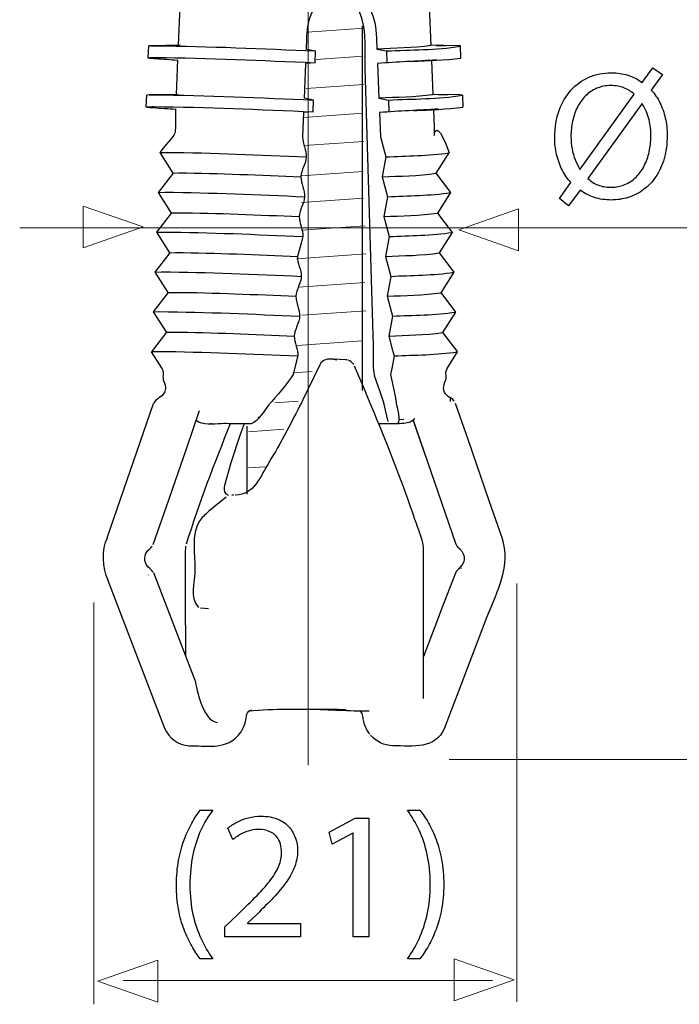
# Model space of a CAD drawing. Units: millimetres. Extents: x -29.6 to 29.6, y -34.3 to 34.3.
# Drawn here: x 3.7 to 17.7, y 2.7 to 23.6 of the extents above; entities that cross this region are included whole.
import ezdxf
from ezdxf.lldxf.tags import DXFTag

# ---------------------------------------------------------------- set-up
doc = ezdxf.new("R2010")
doc.units = ezdxf.units.MM
doc.header["$MEASUREMENT"] = 0
doc.layers.add('Standard layer', color=7, linetype='Continuous')
tags = doc.linetypes.add('New Line63', pattern=[1.2, 0.5, -0.3, 0.1, -0.3]).pattern_tags.tags
tags[10:11] = [DXFTag(74, 4), DXFTag(75, 0), DXFTag(340, '0'), DXFTag(46, 1.0), DXFTag(50, 0.0), DXFTag(44, 0.0), DXFTag(45, 0.0)]
tags[8:9] = [DXFTag(74, 4), DXFTag(75, 0), DXFTag(340, '0'), DXFTag(46, 1.0), DXFTag(50, 0.0), DXFTag(44, 0.0), DXFTag(45, 0.0)]
tags[6:7] = [DXFTag(74, 4), DXFTag(75, 0), DXFTag(340, '0'), DXFTag(46, 1.0), DXFTag(50, 0.0), DXFTag(44, 0.0), DXFTag(45, 0.0)]
tags[4:5] = [DXFTag(74, 4), DXFTag(75, 0), DXFTag(340, '0'), DXFTag(46, 1.0), DXFTag(50, 0.0), DXFTag(44, 0.0), DXFTag(45, 0.0)]

msp = doc.modelspace()

# ---------------------------------------------------------------- linework, layer by layer
at = {"layer": 'Standard layer', "color": 250, "linetype": 'New Line63', "lineweight": 13}
msp.add_open_spline([(9.8047, 7.7307), (9.8047, 7.7307), (9.8047, 26.6301), (9.8047, 26.6301)], degree=3, dxfattribs=at)
at = {"layer": 'Standard layer', "color": 250, "lineweight": 30}
for points, knots in [([(7.1136, 24.7733), (7.1136, 24.7733), (7.081, 23.9386), (7.081, 23.9386), (7.081, 23.9386), (7.081, 23.9386), (7.0781, 23.8662), (7.0781, 23.8662), (7.0781, 23.8662), (7.0781, 23.8662), (7.0455, 23.0318), (7.0455, 23.0318)], [0, 0, 0, 0, 0.25, 0.25, 0.25, 0.25, 0.5, 0.5, 0.5, 0.5, 1, 1, 1, 1]), ([(12.3479, 24.7714), (12.3479, 24.7714), (12.3809, 23.9369), (12.3809, 23.9369), (12.3809, 23.9369), (12.3809, 23.9369), (12.3837, 23.864), (12.3837, 23.864), (12.3837, 23.864), (12.3837, 23.864), (12.4166, 23.0296), (12.4166, 23.0296)], [0, 0, 0, 0, 0.25, 0.25, 0.25, 0.25, 0.5, 0.5, 0.5, 0.5, 1, 1, 1, 1]), ([(10.5475, 24.1205), (10.4476, 24.1141), (10.3554, 24.1021), (10.2629, 24.0623), (10.2629, 24.0623), (10.1905, 24.0311), (10.1373, 23.9987), (10.0755, 23.9504), (10.0755, 23.9504), (9.754, 23.6986), (9.7811, 23.3238), (9.7657, 22.9504)], [0, 0, 0, 0, 0.25, 0.25, 0.25, 0.25, 0.5, 0.5, 0.5, 0.5, 1, 1, 1, 1]), ([(10.5475, 24.1205), (10.6448, 24.1142), (10.7334, 24.1025), (10.8228, 24.0623), (10.8228, 24.0623), (11.2705, 23.8604), (11.2502, 23.3664), (11.2676, 22.9504)], [0, 0, 0, 0, 0.3333333, 0.3333333, 0.3333333, 0.3333333, 1, 1, 1, 1]), ([(7.0882, 23.0325), (7.0882, 23.0325), (6.4699, 23.0212), (6.4699, 23.0212), (6.4699, 23.0212), (6.4699, 23.0212), (6.4175, 23.0178), (6.4175, 23.0178)], [0, 0, 0, 0, 0.3333333, 0.3333333, 0.3333333, 0.3333333, 1, 1, 1, 1]), ([(13.0439, 23.0178), (13.0439, 23.0178), (12.9917, 23.0212), (12.9917, 23.0212), (12.9917, 23.0212), (12.9917, 23.0212), (12.4164, 23.0318), (12.4164, 23.0318)], [0, 0, 0, 0, 0.3333333, 0.3333333, 0.3333333, 0.3333333, 1, 1, 1, 1]), ([(7.0322, 22.7123), (6.8768, 22.7223), (6.7213, 22.732), (6.5661, 22.7442), (6.5661, 22.7442), (6.5265, 22.7473), (6.4372, 22.7451), (6.401, 22.7656)], [0, 0, 0, 0, 0.3333333, 0.3333333, 0.3333333, 0.3333333, 1, 1, 1, 1]), ([(6.4073, 22.7675), (6.4593, 22.771), (6.5113, 22.7719), (6.5633, 22.7719), (6.5633, 22.7719), (7.6945, 22.7635), (8.8262, 22.7086), (9.956, 22.6614)], [0, 0, 0, 0, 0.3333333, 0.3333333, 0.3333333, 0.3333333, 1, 1, 1, 1]), ([(7.0449, 21.9894), (7.0449, 21.9894), (6.4265, 21.9782), (6.4265, 21.9782), (6.4265, 21.9782), (6.4265, 21.9782), (6.3742, 21.9749), (6.3742, 21.9749)], [0, 0, 0, 0, 0.3333333, 0.3333333, 0.3333333, 0.3333333, 1, 1, 1, 1]), ([(13.0872, 21.9749), (13.0872, 21.9749), (13.0349, 21.9782), (13.0349, 21.9782), (13.0349, 21.9782), (13.0349, 21.9782), (12.4597, 21.9886), (12.4597, 21.9886)], [0, 0, 0, 0, 0.3333333, 0.3333333, 0.3333333, 0.3333333, 1, 1, 1, 1]), ([(6.9889, 21.6692), (6.8334, 21.6791), (6.6781, 21.689), (6.5228, 21.701), (6.5228, 21.701), (6.4831, 21.7044), (6.3941, 21.7022), (6.3578, 21.7224)], [0, 0, 0, 0, 0.3333333, 0.3333333, 0.3333333, 0.3333333, 1, 1, 1, 1]), ([(6.364, 21.7245), (6.416, 21.7278), (6.4679, 21.729), (6.5202, 21.7292), (6.5202, 21.7292), (7.6513, 21.7206), (8.7829, 21.6655), (9.9126, 21.6187)], [0, 0, 0, 0, 0.3333333, 0.3333333, 0.3333333, 0.3333333, 1, 1, 1, 1]), ([(11.3236, 21.602), (11.3236, 21.602), (11.3449, 21.0835), (11.3449, 21.0835), (11.3449, 21.0835), (11.3449, 21.0835), (11.4584, 20.6605), (11.4584, 20.6605), (11.4584, 20.6605), (11.4584, 20.6605), (11.3802, 20.2375), (11.3802, 20.2375), (11.3802, 20.2375), (11.3802, 20.2375), (11.4936, 19.8143), (11.4936, 19.8143), (11.4936, 19.8143), (11.4936, 19.8143), (11.4152, 19.3913), (11.4152, 19.3913), (11.4152, 19.3913), (11.4152, 19.3913), (11.5288, 18.9683), (11.5288, 18.9683), (11.5288, 18.9683), (11.5288, 18.9683), (11.4503, 18.5454), (11.4503, 18.5454), (11.4503, 18.5454), (11.4503, 18.5454), (11.5637, 18.1221), (11.5637, 18.1221), (11.5637, 18.1221), (11.5637, 18.1221), (11.4853, 17.6992), (11.4853, 17.6992), (11.4853, 17.6992), (11.4853, 17.6992), (11.5989, 17.2762), (11.5989, 17.2762), (11.5989, 17.2762), (11.5989, 17.2762), (11.5206, 16.8529), (11.5206, 16.8529), (11.5206, 16.8529), (11.5206, 16.8529), (11.5955, 16.5747), (11.5955, 16.5747), (11.5955, 16.5747), (11.5955, 16.5747), (11.6338, 16.43), (11.6338, 16.43), (11.6338, 16.43), (11.6338, 16.43), (11.5849, 16.1651), (11.5849, 16.1651), (11.5849, 16.1651), (11.5849, 16.1651), (11.5608, 16.0375), (11.5608, 16.0375), (11.5608, 16.0375), (11.5608, 16.0375), (11.6558, 15.5736), (11.6558, 15.5736), (11.6558, 15.5736), (11.6558, 15.5736), (11.6891, 15.3836), (11.6891, 15.3836)], [0, 0, 0, 0, 0.0555556, 0.0555556, 0.0555556, 0.0555556, 0.1111111, 0.1111111, 0.1111111, 0.1111111, 0.1666667, 0.1666667, 0.1666667, 0.1666667, 0.2222222, 0.2222222, 0.2222222, 0.2222222, 0.2777778, 0.2777778, 0.2777778, 0.2777778, 0.3333333, 0.3333333, 0.3333333, 0.3333333, 0.3888889, 0.3888889, 0.3888889, 0.3888889, 0.4444444, 0.4444444, 0.4444444, 0.4444444, 0.5, 0.5, 0.5, 0.5, 0.5555556, 0.5555556, 0.5555556, 0.5555556, 0.6111111, 0.6111111, 0.6111111, 0.6111111, 0.6666667, 0.6666667, 0.6666667, 0.6666667, 0.7222222, 0.7222222, 0.7222222, 0.7222222, 0.7777778, 0.7777778, 0.7777778, 0.7777778, 0.8333333, 0.8333333, 0.8333333, 0.8333333, 0.8888889, 0.8888889, 0.8888889, 0.8888889, 1, 1, 1, 1]), ([(9.6887, 21.0835), (9.6896, 20.9445), (9.7715, 20.7985), (9.7664, 20.6605), (9.7664, 20.6605), (9.7612, 20.5183), (9.659, 20.3796), (9.6532, 20.2375), (9.6532, 20.2375), (9.6476, 20.0988), (9.7363, 19.9525), (9.7314, 19.8146), (9.7314, 19.8146), (9.7263, 19.6724), (9.6237, 19.5335), (9.618, 19.3913), (9.618, 19.3913), (9.6124, 19.2525), (9.7011, 19.1065), (9.6962, 18.9683)], [0, 0, 0, 0, 0.1666667, 0.1666667, 0.1666667, 0.1666667, 0.3333333, 0.3333333, 0.3333333, 0.3333333, 0.5, 0.5, 0.5, 0.5, 0.6666667, 0.6666667, 0.6666667, 0.6666667, 1, 1, 1, 1]), ([(9.6962, 18.9683), (9.6962, 18.9683), (9.6578, 18.8261), (9.6578, 18.8261), (9.6578, 18.8261), (9.6578, 18.8261), (9.5834, 18.5451), (9.5834, 18.5451)], [0, 0, 0, 0, 0.3333333, 0.3333333, 0.3333333, 0.3333333, 1, 1, 1, 1]), ([(9.5834, 18.5451), (9.5678, 18.4097), (9.6662, 18.2579), (9.6612, 18.1221), (9.6612, 18.1221), (9.6562, 17.9803), (9.5536, 17.8413), (9.5479, 17.6992), (9.5479, 17.6992), (9.5423, 17.5604), (9.631, 17.4143), (9.626, 17.2762), (9.626, 17.2762), (9.621, 17.134), (9.5187, 16.9951), (9.5127, 16.8529), (9.5127, 16.8529), (9.5071, 16.7142), (9.5947, 16.5683), (9.5905, 16.43)], [0, 0, 0, 0, 0.1666667, 0.1666667, 0.1666667, 0.1666667, 0.3333333, 0.3333333, 0.3333333, 0.3333333, 0.5, 0.5, 0.5, 0.5, 0.6666667, 0.6666667, 0.6666667, 0.6666667, 1, 1, 1, 1]), ([(9.5905, 16.43), (9.5905, 16.43), (9.5544, 16.2961), (9.5544, 16.2961), (9.5544, 16.2961), (9.5544, 16.2961), (9.4859, 16.0375), (9.4859, 16.0375)], [0, 0, 0, 0, 0.3333333, 0.3333333, 0.3333333, 0.3333333, 1, 1, 1, 1]), ([(6.6978, 16.1722), (6.7444, 16.0872), (6.7084, 16.0173), (6.7252, 15.9317), (6.7252, 15.9317), (6.7363, 15.874), (6.7718, 15.8289), (6.7743, 15.7676), (6.7743, 15.7676), (6.7758, 15.7272), (6.7672, 15.6876), (6.7495, 15.6512), (6.7495, 15.6512), (6.6974, 15.5449), (6.5689, 15.5326), (6.5211, 15.4179)], [0, 0, 0, 0, 0.2, 0.2, 0.2, 0.2, 0.4, 0.4, 0.4, 0.4, 0.6, 0.6, 0.6, 0.6, 1, 1, 1, 1]), ([(12.255, 12.4087), (12.2349, 12.5348), (12.1483, 12.7482), (12.1083, 12.8673), (12.1083, 12.8673), (12.0291, 13.1035), (11.9461, 13.3387), (11.8606, 13.5727), (11.8606, 13.5727), (11.5343, 14.4649), (11.1704, 15.3428), (10.7894, 16.2127)], [0, 0, 0, 0, 0.25, 0.25, 0.25, 0.25, 0.5, 0.5, 0.5, 0.5, 1, 1, 1, 1]), ([(12.8239, 15.5468), (12.7181, 15.6013), (12.6646, 15.7082), (12.697, 15.8268), (12.697, 15.8268), (12.7097, 15.8722), (12.736, 15.9072), (12.7396, 15.955), (12.7396, 15.955), (12.7454, 16.0291), (12.7167, 16.0942), (12.7601, 16.1651)], [0, 0, 0, 0, 0.25, 0.25, 0.25, 0.25, 0.5, 0.5, 0.5, 0.5, 1, 1, 1, 1]), ([(9.4859, 16.0375), (9.3474, 15.8077), (9.138, 15.591), (8.9667, 15.3838), (8.9667, 15.3838), (8.8746, 15.2723), (8.7497, 15.0431), (8.5974, 14.9893)], [0, 0, 0, 0, 0.3333333, 0.3333333, 0.3333333, 0.3333333, 1, 1, 1, 1]), ([(9.6952, 15.4979), (9.5323, 15.172), (9.1852, 14.5027), (8.9844, 14.1841), (8.9844, 14.1841), (8.7907, 13.8759), (8.6662, 13.4719), (8.2587, 13.4717)], [0, 0, 0, 0, 0.3333333, 0.3333333, 0.3333333, 0.3333333, 1, 1, 1, 1]), ([(13.9296, 12.5653), (13.9296, 12.5653), (13.6567, 13.3546), (13.6567, 13.3546), (13.6567, 13.3546), (13.6567, 13.3546), (13.2148, 14.6337), (13.2148, 14.6337), (13.2148, 14.6337), (13.2148, 14.6337), (12.9416, 15.423), (12.9416, 15.423)], [0, 0, 0, 0, 0.25, 0.25, 0.25, 0.25, 0.5, 0.5, 0.5, 0.5, 1, 1, 1, 1]), ([(7.4931, 15.2616), (7.4931, 15.2616), (7.2198, 14.4722), (7.2198, 14.4722), (7.2198, 14.4722), (7.2198, 14.4722), (6.7879, 13.2242), (6.7879, 13.2242), (6.7879, 13.2242), (6.7879, 13.2242), (6.506, 12.419), (6.506, 12.419)], [0, 0, 0, 0, 0.25, 0.25, 0.25, 0.25, 0.5, 0.5, 0.5, 0.5, 1, 1, 1, 1]), ([(12.068, 15.0988), (12.0049, 15.0045), (11.9073, 15.0022), (11.8025, 14.9934), (11.8025, 14.9934), (11.6365, 14.9794), (11.4746, 14.9928), (11.3088, 14.9908)], [0, 0, 0, 0, 0.3333333, 0.3333333, 0.3333333, 0.3333333, 1, 1, 1, 1]), ([(8.4453, 14.9858), (8.4453, 14.9858), (8.3614, 14.7605), (8.3614, 14.7605), (8.3614, 14.7605), (8.3614, 14.7605), (8.1626, 14.1606), (8.1626, 14.1606), (8.1626, 14.1606), (8.1626, 14.1606), (8.0286, 13.6745), (8.0286, 13.6745), (8.0286, 13.6745), (8.0286, 13.6745), (8.0209, 13.6312), (8.0209, 13.6312)], [0, 0, 0, 0, 0.2, 0.2, 0.2, 0.2, 0.4, 0.4, 0.4, 0.4, 0.6, 0.6, 0.6, 0.6, 1, 1, 1, 1]), ([(8.0609, 13.4308), (8.0609, 13.4308), (7.6899, 13.1276), (7.6899, 13.1276), (7.6899, 13.1276), (7.6899, 13.1276), (7.6468, 13.0843), (7.6468, 13.0843)], [0, 0, 0, 0, 0.3333333, 0.3333333, 0.3333333, 0.3333333, 1, 1, 1, 1]), ([(7.679, 13.1155), (7.6128, 13.0525), (7.5451, 12.9887), (7.4925, 12.9134), (7.4925, 12.9134), (7.315, 12.6601), (7.4025, 12.143), (7.4012, 11.9381), (7.4012, 11.9381), (7.3991, 11.5666), (7.2674, 11.3186), (7.4763, 11.087)], [0, 0, 0, 0, 0.25, 0.25, 0.25, 0.25, 0.5, 0.5, 0.5, 0.5, 1, 1, 1, 1]), ([(12.2566, 9.1534), (12.2566, 9.1534), (12.2568, 9.9887), (12.2568, 9.9887), (12.2568, 9.9887), (12.2568, 9.9887), (12.2568, 11.5477), (12.2568, 11.5477), (12.2568, 11.5477), (12.2568, 11.5477), (12.2568, 12.3829), (12.2568, 12.3829), (12.2568, 12.3829), (12.2568, 12.3829), (12.255, 12.4087), (12.255, 12.4087)], [0, 0, 0, 0, 0.2, 0.2, 0.2, 0.2, 0.4, 0.4, 0.4, 0.4, 0.6, 0.6, 0.6, 0.6, 1, 1, 1, 1]), ([(6.513, 11.8356), (6.4755, 11.9008), (6.4045, 11.9299), (6.367, 11.9944), (6.367, 11.9944), (6.2984, 12.1123), (6.3369, 12.2422), (6.4343, 12.3265)], [0, 0, 0, 0, 0.3333333, 0.3333333, 0.3333333, 0.3333333, 1, 1, 1, 1]), ([(6.5178, 11.8257), (6.5178, 11.8257), (6.8254, 11.0349), (6.8254, 11.0349), (6.8254, 11.0349), (6.8254, 11.0349), (7.3979, 9.5407), (7.3979, 9.5407)], [0, 0, 0, 0, 0.3333333, 0.3333333, 0.3333333, 0.3333333, 1, 1, 1, 1]), ([(12.9487, 11.8356), (12.9487, 11.8356), (12.9376, 11.8116), (12.9376, 11.8116), (12.9376, 11.8116), (12.9376, 11.8116), (12.6374, 11.0321), (12.6374, 11.0321), (12.6374, 11.0321), (12.6374, 11.0321), (12.5569, 10.8236), (12.5569, 10.8236), (12.5569, 10.8236), (12.5569, 10.8236), (12.2566, 10.0444), (12.2566, 10.0444)], [0, 0, 0, 0, 0.2, 0.2, 0.2, 0.2, 0.4, 0.4, 0.4, 0.4, 0.6, 0.6, 0.6, 0.6, 1, 1, 1, 1]), ([(12.7053, 8.5145), (12.7053, 8.5145), (13.0042, 9.2944), (13.0042, 9.2944), (13.0042, 9.2944), (13.0042, 9.2944), (13.6162, 10.8911), (13.6162, 10.8911)], [0, 0, 0, 0, 0.3333333, 0.3333333, 0.3333333, 0.3333333, 1, 1, 1, 1]), ([(6.756, 8.5223), (6.8541, 8.2953), (7.0339, 8.1671), (7.2793, 8.1472), (7.2793, 8.1472), (7.6167, 8.1472), (8.0283, 8.0654), (8.2935, 8.3346), (8.2935, 8.3346), (8.3812, 8.4236), (8.4452, 8.5372), (8.4741, 8.6587), (8.4741, 8.6587), (8.5004, 8.7705), (8.4758, 8.8768), (8.613, 8.9098)], [0, 0, 0, 0, 0.2, 0.2, 0.2, 0.2, 0.4, 0.4, 0.4, 0.4, 0.6, 0.6, 0.6, 0.6, 1, 1, 1, 1]), ([(10.6126, 8.9077), (10.4681, 8.9148), (10.3227, 8.9143), (10.1778, 8.9155), (10.1778, 8.9155), (9.636, 8.9198), (9.0868, 8.9267), (8.5464, 8.8822)], [0, 0, 0, 0, 0.3333333, 0.3333333, 0.3333333, 0.3333333, 1, 1, 1, 1]), ([(11.1201, 8.3893), (11.0596, 8.4728), (11.0115, 8.5576), (10.9878, 8.6587), (10.9878, 8.6587), (10.9685, 8.7405), (10.9837, 8.8163), (10.9199, 8.8779)], [0, 0, 0, 0, 0.3333333, 0.3333333, 0.3333333, 0.3333333, 1, 1, 1, 1]), ([(12.7054, 8.5223), (12.5066, 8.0609), (12.0453, 8.1424), (11.6104, 8.1472), (11.6104, 8.1472), (11.4208, 8.1491), (11.2601, 8.2344), (11.134, 8.3722)], [0, 0, 0, 0, 0.3333333, 0.3333333, 0.3333333, 0.3333333, 1, 1, 1, 1])]:
    msp.add_open_spline(points, degree=3, knots=knots, dxfattribs=at)
for points in [[(11.0191, 22.5468), (11.0049, 23.0121), (11.1378, 24.0013), (10.4284, 24.1092)], [(10.9552, 23.4447), (10.9552, 23.4447), (10.9552, 15.6976), (10.9552, 15.6976)], [(6.4699, 23.0212), (6.4699, 23.0212), (6.5739, 23.0225), (6.5739, 23.0225)], [(6.5739, 23.0225), (7.7051, 23.014), (8.8368, 22.9587), (9.9667, 22.9119)], [(12.4134, 23.0247), (12.0359, 22.9724), (11.6476, 22.9701), (11.2676, 22.9504)], [(12.7338, 23.0212), (12.7338, 23.0212), (12.5319, 23.0178), (12.5319, 23.0178)], [(6.4073, 22.7675), (6.4073, 22.7675), (6.4175, 23.0178), (6.4175, 23.0178)], [(9.7657, 22.9504), (9.7657, 22.9504), (9.967, 22.9119), (9.967, 22.9119)], [(9.9566, 22.6614), (9.9566, 22.6614), (9.9667, 22.9119), (9.9667, 22.9119)], [(11.2676, 22.9504), (11.2676, 22.9504), (11.4724, 22.912), (11.4724, 22.912)], [(11.4719, 22.9119), (11.4719, 22.9119), (11.4822, 22.6614), (11.4822, 22.6614)], [(11.4724, 22.912), (11.9901, 22.9382), (12.5297, 22.9303), (13.0433, 23.0121)], [(13.0537, 22.7619), (13.0537, 22.7619), (13.0442, 23.0178), (13.0442, 23.0178)], [(7.0327, 22.7243), (7.0327, 22.7243), (7.0022, 21.9886), (7.0022, 21.9886)], [(9.7531, 22.6451), (9.7531, 22.6451), (9.7223, 21.9071), (9.7223, 21.9071)], [(9.956, 22.6614), (9.956, 22.6614), (9.7531, 22.6451), (9.7531, 22.6451)], [(12.5376, 22.719), (12.1188, 22.694), (11.6988, 22.6791), (11.2803, 22.6451)], [(11.2803, 22.6451), (11.2803, 22.6451), (11.3109, 21.9071), (11.3109, 21.9071)], [(12.0128, 22.6856), (12.3548, 22.7074), (12.7127, 22.7117), (13.054, 22.7619)], [(12.4295, 22.7124), (12.4295, 22.7124), (12.4597, 21.9864), (12.4597, 21.9864)], [(11.1898, 16.8725), (11.1898, 16.8725), (11.0191, 22.5468), (11.0191, 22.5468)], [(6.364, 21.7245), (6.364, 21.7245), (6.3742, 21.9749), (6.3742, 21.9749)], [(6.4266, 21.9782), (6.4266, 21.9782), (6.5306, 21.9793), (6.5306, 21.9793)], [(6.5306, 21.9793), (7.6619, 21.9708), (8.7935, 21.9156), (9.9235, 21.8688)], [(12.4566, 21.9817), (12.0792, 21.9296), (11.691, 21.9269), (11.3109, 21.9071)], [(12.7771, 21.9782), (12.7771, 21.9782), (12.5752, 21.9749), (12.5752, 21.9749)], [(13.0873, 21.9749), (13.0873, 21.9749), (13.0969, 21.7187), (13.0969, 21.7187)], [(9.9239, 21.8688), (9.9239, 21.8688), (9.7223, 21.9071), (9.7223, 21.9071)], [(9.9133, 21.6186), (9.9133, 21.6186), (9.9235, 21.8688), (9.9235, 21.8688)], [(11.3109, 21.9071), (11.3109, 21.9071), (11.5157, 21.8688), (11.5157, 21.8688)], [(11.5154, 21.8688), (11.5154, 21.8688), (11.5256, 21.6186), (11.5256, 21.6186)], [(11.5157, 21.8688), (12.0334, 21.8952), (12.573, 21.8871), (13.0866, 21.9692)], [(12.473, 21.6692), (12.5269, 20.3685), (12.3706, 21.9347), (12.8068, 20.7478)], [(6.9895, 21.6813), (6.963, 20.9899), (7.0754, 21.3), (6.6523, 20.7519)], [(9.7097, 21.602), (9.7097, 21.602), (9.6887, 21.0835), (9.6887, 21.0835)], [(9.9126, 21.6187), (9.9126, 21.6187), (9.7097, 21.602), (9.7097, 21.602)], [(12.582, 21.6761), (12.1624, 21.6513), (11.7423, 21.6361), (11.3236, 21.602)], [(12.0561, 21.6427), (12.3986, 21.6644), (12.7557, 21.6689), (13.0973, 21.7187)], [(6.652, 20.7517), (6.652, 20.7517), (6.9322, 20.3137), (6.9322, 20.3137)], [(6.6523, 20.7519), (6.6523, 20.7519), (6.7958, 20.7566), (6.7958, 20.7566)], [(6.7958, 20.7566), (7.7864, 20.7489), (8.7773, 20.7022), (9.7664, 20.6605)], [(11.4588, 20.6605), (11.9049, 20.6832), (12.364, 20.6813), (12.8068, 20.7478)], [(12.5287, 20.3127), (12.5287, 20.3127), (12.8068, 20.7476), (12.8068, 20.7476)], [(6.9346, 20.317), (6.9346, 20.317), (6.6171, 19.9056), (6.6171, 19.9056)], [(6.9346, 20.317), (6.9346, 20.317), (7.0598, 20.3205), (7.0598, 20.3205)], [(7.0598, 20.3205), (7.9245, 20.3142), (8.7893, 20.273), (9.6532, 20.2375)], [(11.3802, 20.2375), (11.7593, 20.257), (12.1523, 20.2545), (12.5287, 20.3127)], [(12.842, 19.9018), (12.842, 19.9018), (12.5295, 20.3137), (12.5295, 20.3137)], [(6.6171, 19.9056), (6.6171, 19.9056), (6.7609, 19.9105), (6.7609, 19.9105)], [(6.6171, 19.9055), (6.6171, 19.9055), (6.897, 19.4678), (6.897, 19.4678)], [(6.7609, 19.9105), (7.7512, 19.9027), (8.7419, 19.8553), (9.7314, 19.8146)], [(11.4938, 19.8143), (11.9398, 19.837), (12.399, 19.8352), (12.842, 19.9018)], [(12.5639, 19.4665), (12.5639, 19.4665), (12.842, 19.9014), (12.842, 19.9014)], [(6.8995, 19.4707), (6.8995, 19.4707), (6.5822, 19.0595), (6.5822, 19.0595)], [(6.8995, 19.4707), (6.8995, 19.4707), (7.0244, 19.4744), (7.0244, 19.4744)], [(7.0244, 19.4744), (7.8892, 19.4682), (8.7541, 19.4268), (9.618, 19.3913)], [(11.4151, 19.3913), (11.7946, 19.411), (12.1872, 19.4082), (12.5639, 19.4665)], [(12.8769, 19.0556), (12.8769, 19.0556), (12.5646, 19.4678), (12.5646, 19.4678)], [(6.5819, 19.0595), (6.5819, 19.0595), (6.8621, 18.6216), (6.8621, 18.6216)], [(6.5822, 19.0595), (6.5822, 19.0595), (6.7257, 19.0643), (6.7257, 19.0643)], [(6.7257, 19.0643), (7.7161, 19.0565), (8.707, 19.0101), (9.6962, 18.9683)], [(11.529, 18.9683), (11.9752, 18.9911), (12.4342, 18.989), (12.8769, 19.0556)], [(12.5991, 18.6205), (12.5991, 18.6205), (12.8769, 19.0553), (12.8769, 19.0553)], [(6.8643, 18.6248), (6.8643, 18.6248), (6.547, 18.2133), (6.547, 18.2133)], [(6.8643, 18.6248), (6.8643, 18.6248), (6.9895, 18.6283), (6.9895, 18.6283)], [(6.9895, 18.6283), (7.8545, 18.622), (8.7193, 18.5809), (9.5834, 18.5451)], [(11.4498, 18.5454), (11.8293, 18.5648), (12.2224, 18.5623), (12.5991, 18.6205)], [(12.9122, 18.2096), (12.9122, 18.2096), (12.5998, 18.6216), (12.5998, 18.6216)], [(6.547, 18.2133), (6.547, 18.2133), (6.6908, 18.2182), (6.6908, 18.2182)], [(6.547, 18.2133), (6.547, 18.2133), (6.8269, 17.7756), (6.8269, 17.7756)], [(6.6908, 18.2182), (7.6811, 18.2105), (8.6718, 18.1631), (9.6612, 18.1221)], [(11.5639, 18.1221), (12.0101, 18.1447), (12.4692, 18.1431), (12.9122, 18.2096)], [(12.634, 17.7743), (12.634, 17.7743), (12.9122, 18.2092), (12.9122, 18.2092)], [(6.8294, 17.7786), (6.8294, 17.7786), (6.5118, 17.3672), (6.5118, 17.3672)], [(6.8294, 17.7786), (6.8294, 17.7786), (6.9543, 17.7821), (6.9543, 17.7821)], [(6.9543, 17.7821), (7.8191, 17.7758), (8.684, 17.7347), (9.5479, 17.6992)], [(11.4853, 17.6992), (11.8647, 17.7189), (12.2576, 17.7161), (12.634, 17.7743)], [(12.9471, 17.3634), (12.9471, 17.3634), (12.6347, 17.7756), (12.6347, 17.7756)], [(6.5118, 17.3672), (6.5118, 17.3672), (6.6556, 17.372), (6.6556, 17.372)], [(6.6556, 17.372), (7.646, 17.3643), (8.6369, 17.3176), (9.626, 17.2762)], [(6.5118, 17.3671), (6.5118, 17.3671), (6.792, 16.9292), (6.792, 16.9292)], [(11.5991, 17.2761), (12.0453, 17.2987), (12.5045, 17.2968), (12.9471, 17.3634)], [(12.6692, 16.9281), (12.6692, 16.9281), (12.9471, 17.363), (12.9471, 17.363)], [(6.7942, 16.9327), (6.7942, 16.9327), (6.4795, 16.5175), (6.4795, 16.5175)], [(6.7942, 16.9327), (6.7942, 16.9327), (6.9194, 16.9362), (6.9194, 16.9362)], [(6.9194, 16.9362), (7.7842, 16.9299), (8.6489, 16.8887), (9.5127, 16.8529)], [(11.4213, 15.4107), (11.1281, 16.302), (11.2216, 15.8176), (11.1898, 16.8725)], [(11.5206, 16.8529), (11.9, 16.8725), (12.2927, 16.8697), (12.6692, 16.9281)], [(12.9848, 16.5213), (12.9848, 16.5213), (12.6699, 16.9294), (12.6699, 16.9294)], [(6.7008, 16.1663), (6.7008, 16.1663), (6.4795, 16.5171), (6.4795, 16.5171)], [(6.4811, 16.5219), (6.4811, 16.5219), (6.6205, 16.5262), (6.6205, 16.5262)], [(6.6205, 16.5262), (7.6108, 16.5187), (8.6011, 16.4708), (9.5905, 16.43)], [(10.3468, 16.3634), (10.2272, 16.3683), (10.1136, 16.3619), (10.0557, 16.2432)], [(10.6017, 16.3489), (10.6017, 16.3489), (10.3468, 16.3634), (10.3468, 16.3634)], [(10.3468, 16.3634), (10.3468, 16.3634), (10.4187, 16.3486), (10.4187, 16.3486)], [(10.6385, 16.345), (10.626, 16.3471), (10.6144, 16.3482), (10.6017, 16.3489)], [(10.7756, 16.2486), (10.7464, 16.294), (10.7091, 16.3211), (10.6586, 16.3393)], [(11.6338, 16.43), (12.0796, 16.4525), (12.5399, 16.4512), (12.9824, 16.5171)], [(12.7601, 16.1651), (12.7601, 16.1651), (12.9851, 16.5212), (12.9851, 16.5212)], [(10.0557, 16.2432), (10.0557, 16.2432), (9.6952, 15.4979), (9.6952, 15.4979)], [(11.5062, 15.0372), (11.5062, 15.0372), (11.4002, 15.4918), (11.4002, 15.4918)], [(12.9138, 15.4702), (12.8769, 15.5204), (12.8328, 15.5413), (12.7784, 15.5698)], [(12.8339, 15.4643), (12.8339, 15.4643), (12.8351, 15.5259), (12.8351, 15.5259)], [(5.5321, 12.5653), (5.5321, 12.5653), (6.52, 15.423), (6.52, 15.423)], [(11.6891, 15.3836), (11.7019, 15.3037), (11.7817, 15.0584), (11.709, 14.9893)], [(8.7583, 15.1281), (8.7583, 15.1281), (8.7413, 15.1182), (8.7413, 15.1182)], [(8.7469, 15.1203), (8.7469, 15.1203), (8.7655, 15.1341), (8.7655, 15.1341)], [(11.845, 15.0799), (11.845, 15.0799), (11.7311, 15.0726), (11.7311, 15.0726)], [(8.1526, 14.9903), (7.8092, 14.1468), (7.486, 13.2959), (7.2111, 12.4274)], [(7.9502, 14.9858), (7.8063, 14.9858), (7.55, 14.9462), (7.4244, 15.0615)], [(7.7362, 15.0088), (7.7432, 14.9961), (7.7503, 14.9889), (7.7647, 14.9858)], [(8.3961, 14.9858), (8.2497, 14.9875), (8.104, 14.9936), (7.9579, 14.9906)], [(8.5974, 14.9893), (8.5974, 14.9893), (8.3961, 14.9858), (8.3961, 14.9858)], [(8.5064, 14.9366), (8.5064, 14.9366), (8.5064, 13.4904), (8.5064, 13.4904)], [(12.0373, 15.0615), (12.0373, 15.0615), (12.3077, 14.2804), (12.3077, 14.2804)], [(12.0376, 15.062), (12.0376, 15.062), (12.9472, 12.4306), (12.9472, 12.4306)], [(8.0209, 13.6312), (8.0146, 13.5698), (8.0282, 13.5083), (8.091, 13.4834)], [(8.1028, 13.4697), (8.1028, 13.4697), (8.0902, 13.47), (8.0902, 13.47)], [(8.0987, 13.4807), (8.0987, 13.4807), (8.091, 13.4834), (8.091, 13.4834)], [(8.1158, 13.4717), (8.1158, 13.4717), (8.1078, 13.4614), (8.1078, 13.4614)], [(8.2193, 13.4717), (8.2193, 13.4717), (8.1816, 13.4717), (8.1816, 13.4717)], [(5.552, 11.6682), (5.4326, 11.9086), (5.4132, 12.3248), (5.5375, 12.5676)], [(13.6162, 10.8911), (13.8219, 11.4281), (14.1312, 11.9794), (13.9296, 12.5653)], [(6.4322, 12.3266), (6.4564, 12.3449), (6.4741, 12.3648), (6.491, 12.3895)], [(7.2051, 10.0444), (7.2051, 10.8252), (7.1902, 11.6093), (7.2051, 12.39)], [(13.0319, 12.3254), (12.9957, 12.3572), (12.9731, 12.387), (12.9538, 12.4311)], [(13.0151, 12.3463), (13.0151, 12.3463), (13.0319, 12.3254), (13.0319, 12.3254)], [(13.0241, 12.3293), (13.1728, 12.2015), (13.1509, 12.0237), (13.006, 11.9057)], [(6.4088, 11.7783), (6.4088, 11.7783), (6.4041, 11.7702), (6.4041, 11.7702)], [(13.0646, 11.921), (12.9981, 11.9165), (12.9692, 11.8718), (12.9415, 11.8143)], [(6.7566, 8.5145), (6.7566, 8.5145), (5.5468, 11.671), (5.5468, 11.671)], [(7.5195, 11.08), (7.5195, 11.08), (7.6851, 11.0598), (7.6851, 11.0598)], [(7.3979, 9.5407), (7.4141, 9.4986), (7.5414, 8.6612), (7.8829, 8.6371)], [(11.1041, 8.8779), (10.6782, 8.8779), (10.2536, 8.9105), (9.8275, 8.9161)]]:
    msp.add_open_spline(points, degree=3, dxfattribs=at)
at = {"layer": 'Standard layer', "color": 250, "lineweight": 15}
for points in [[(9.7866, 23.312), (9.7866, 23.312), (10.9956, 23.3972), (10.9956, 23.3972)], [(9.9809, 22.7284), (9.9809, 22.7284), (10.9773, 22.7986), (10.9773, 22.7986)], [(9.7618, 22.1128), (9.7618, 22.1128), (10.9893, 22.1993), (10.9893, 22.1993)], [(9.7163, 21.501), (9.7163, 21.501), (10.9702, 21.5894), (10.9702, 21.5894)], [(9.7329, 20.9013), (9.7329, 20.9013), (10.9927, 20.9901), (10.9927, 20.9901)], [(9.6665, 20.2569), (9.6665, 20.2569), (10.9735, 20.349), (10.9735, 20.349)], [(9.6665, 19.6881), (9.6665, 19.6881), (10.9856, 19.781), (10.9856, 19.781)], [(3.6738, 19.1538), (3.6738, 19.1538), (24.5761, 19.1538), (24.5761, 19.1538)], [(9.6665, 19.103), (9.6665, 19.103), (11.0221, 19.1985), (11.0221, 19.1985)], [(9.5591, 18.4953), (9.5591, 18.4953), (11.0341, 18.5992), (11.0341, 18.5992)], [(9.6004, 17.8896), (9.6004, 17.8896), (11.015, 17.9893), (11.015, 17.9893)], [(9.6748, 17.294), (9.6748, 17.294), (11.0375, 17.39), (11.0375, 17.39)], [(9.5722, 16.6532), (9.5722, 16.6532), (10.9481, 16.7501), (10.9481, 16.7501)], [(9.4846, 16.072), (9.4846, 16.072), (9.8934, 16.1008), (9.8934, 16.1008)], [(9.096, 15.4365), (9.096, 15.4365), (9.5921, 15.4715), (9.5921, 15.4715)], [(8.538, 14.8201), (8.538, 14.8201), (9.2875, 14.8729), (9.2875, 14.8729)], [(8.538, 14.0511), (8.538, 14.0511), (8.8936, 14.0762), (8.8936, 14.0762)], [(14.2452, 2.7005), (14.2452, 2.7005), (14.2452, 11.5907), (14.2452, 11.5907)], [(5.2493, 2.651), (5.2493, 2.651), (5.2493, 11.1938), (5.2493, 11.1938)], [(12.8041, 7.8528), (12.8041, 7.8528), (29.57, 7.8528), (29.57, 7.8528)], [(5.8727, 3.1538), (5.8727, 3.1538), (13.7274, 3.1538), (13.7274, 3.1538)]]:
    msp.add_open_spline(points, degree=3, dxfattribs=at)
at = {"layer": 'Standard layer', "color": 250}
for points, knots in [([(15.3444, 19.6201), (15.3444, 19.6201), (15.5889, 19.9539), (15.5889, 19.9539), (15.5889, 19.9539), (15.6827, 19.886), (15.7855, 19.8336), (15.8967, 19.798), (15.8967, 19.798), (16.0086, 19.7624), (16.1257, 19.7443), (16.2486, 19.7443), (16.2486, 19.7443), (16.3747, 19.7443), (16.4969, 19.7631), (16.614, 19.7999), (16.614, 19.7999), (16.7311, 19.8368), (16.8397, 19.8918), (16.9393, 19.9655), (16.9393, 19.9655), (17.0396, 20.0386), (17.1269, 20.1304), (17.2019, 20.2404), (17.2019, 20.2404), (17.2763, 20.3503), (17.3345, 20.4784), (17.3765, 20.6252), (17.3765, 20.6252), (17.4179, 20.7714), (17.4393, 20.9356), (17.4399, 21.118), (17.4399, 21.118), (17.4399, 21.2467), (17.427, 21.369), (17.4005, 21.4854), (17.4005, 21.4854), (17.3746, 21.6024), (17.3364, 21.7111), (17.2866, 21.8114), (17.2866, 21.8114), (17.2362, 21.9116), (17.1747, 22.0009), (17.1023, 22.0804), (17.1023, 22.0804), (17.1023, 22.0804), (17.3429, 22.4141), (17.3429, 22.4141), (17.3429, 22.4141), (17.3429, 22.4141), (17.1372, 22.5538), (17.1372, 22.5538), (17.1372, 22.5538), (17.1372, 22.5538), (16.9083, 22.2395), (16.9083, 22.2395), (16.9083, 22.2395), (16.8145, 22.3093), (16.713, 22.3617), (16.603, 22.3967), (16.603, 22.3967), (16.4924, 22.4316), (16.3773, 22.4491), (16.2564, 22.4491), (16.2564, 22.4491), (16.0837, 22.4484), (15.9246, 22.4161), (15.7777, 22.352), (15.7777, 22.352), (15.6316, 22.288), (15.5042, 22.1955), (15.3955, 22.0759), (15.3955, 22.0759), (15.2862, 21.9562), (15.2021, 21.8127), (15.1413, 21.6451), (15.1413, 21.6451), (15.0812, 21.4776), (15.0502, 21.2907), (15.0495, 21.0831), (15.0495, 21.0831), (15.0495, 20.9524), (15.0637, 20.8276), (15.0909, 20.7099), (15.0909, 20.7099), (15.1181, 20.5922), (15.1575, 20.4829), (15.2086, 20.3827), (15.2086, 20.3827), (15.2603, 20.2824), (15.3224, 20.1925), (15.3949, 20.113), (15.3949, 20.113), (15.3949, 20.113), (15.1543, 19.7754), (15.1543, 19.7754), (15.1543, 19.7754), (15.1543, 19.7754), (15.3444, 19.6201), (15.3444, 19.6201)], [0, 0, 0, 0, 0.0384615, 0.0384615, 0.0384615, 0.0384615, 0.0769231, 0.0769231, 0.0769231, 0.0769231, 0.1153846, 0.1153846, 0.1153846, 0.1153846, 0.1538462, 0.1538462, 0.1538462, 0.1538462, 0.1923077, 0.1923077, 0.1923077, 0.1923077, 0.2307692, 0.2307692, 0.2307692, 0.2307692, 0.2692308, 0.2692308, 0.2692308, 0.2692308, 0.3076923, 0.3076923, 0.3076923, 0.3076923, 0.3461538, 0.3461538, 0.3461538, 0.3461538, 0.3846154, 0.3846154, 0.3846154, 0.3846154, 0.4230769, 0.4230769, 0.4230769, 0.4230769, 0.4615385, 0.4615385, 0.4615385, 0.4615385, 0.5, 0.5, 0.5, 0.5, 0.5384615, 0.5384615, 0.5384615, 0.5384615, 0.5769231, 0.5769231, 0.5769231, 0.5769231, 0.6153846, 0.6153846, 0.6153846, 0.6153846, 0.6538462, 0.6538462, 0.6538462, 0.6538462, 0.6923077, 0.6923077, 0.6923077, 0.6923077, 0.7307692, 0.7307692, 0.7307692, 0.7307692, 0.7692308, 0.7692308, 0.7692308, 0.7692308, 0.8076923, 0.8076923, 0.8076923, 0.8076923, 0.8461538, 0.8461538, 0.8461538, 0.8461538, 0.8846154, 0.8846154, 0.8846154, 0.8846154, 0.9230769, 0.9230769, 0.9230769, 0.9230769, 1, 1, 1, 1]), ([(15.5928, 20.4001), (15.5928, 20.4001), (15.585, 20.3962), (15.585, 20.3962), (15.585, 20.3962), (15.5462, 20.4629), (15.5126, 20.5321), (15.4841, 20.6032), (15.4841, 20.6032), (15.4557, 20.675), (15.4337, 20.7507), (15.4182, 20.8322), (15.4182, 20.8322), (15.4026, 20.913), (15.3949, 21.0023), (15.3949, 21.0986), (15.3949, 21.0986), (15.3949, 21.2099), (15.4065, 21.3172), (15.4292, 21.4227), (15.4292, 21.4227), (15.4524, 21.5274), (15.4867, 21.6257), (15.532, 21.7163), (15.532, 21.7163), (15.5779, 21.8075), (15.6348, 21.8877), (15.7034, 21.9562), (15.7034, 21.9562), (15.7719, 22.0254), (15.8515, 22.0791), (15.942, 22.1179), (15.942, 22.1179), (16.0332, 22.1574), (16.1354, 22.1768), (16.2486, 22.1774), (16.2486, 22.1774), (16.3475, 22.1768), (16.4381, 22.1606), (16.5196, 22.1283), (16.5196, 22.1283), (16.6017, 22.0966), (16.6755, 22.0519), (16.7414, 21.995), (16.7414, 21.995), (16.7414, 21.995), (15.5928, 20.4001), (15.5928, 20.4001)], [0, 0, 0, 0, 0.0769231, 0.0769231, 0.0769231, 0.0769231, 0.1538462, 0.1538462, 0.1538462, 0.1538462, 0.2307692, 0.2307692, 0.2307692, 0.2307692, 0.3076923, 0.3076923, 0.3076923, 0.3076923, 0.3846154, 0.3846154, 0.3846154, 0.3846154, 0.4615385, 0.4615385, 0.4615385, 0.4615385, 0.5384615, 0.5384615, 0.5384615, 0.5384615, 0.6153846, 0.6153846, 0.6153846, 0.6153846, 0.6923077, 0.6923077, 0.6923077, 0.6923077, 0.7692308, 0.7692308, 0.7692308, 0.7692308, 0.8461538, 0.8461538, 0.8461538, 0.8461538, 1, 1, 1, 1]), ([(16.9005, 21.7894), (16.9005, 21.7894), (16.9122, 21.7894), (16.9122, 21.7894), (16.9122, 21.7894), (16.9794, 21.6768), (17.0266, 21.563), (17.0544, 21.4479), (17.0544, 21.4479), (17.0823, 21.3334), (17.0958, 21.2196), (17.0945, 21.1064), (17.0945, 21.1064), (17.0945, 20.9887), (17.0823, 20.8761), (17.0583, 20.7681), (17.0583, 20.7681), (17.0344, 20.6601), (16.9988, 20.5605), (16.9523, 20.4693), (16.9523, 20.4693), (16.905, 20.3781), (16.8475, 20.2986), (16.7789, 20.2313), (16.7789, 20.2313), (16.7097, 20.1634), (16.6308, 20.1104), (16.5416, 20.0729), (16.5416, 20.0729), (16.4523, 20.0354), (16.3534, 20.0166), (16.2447, 20.0159), (16.2447, 20.0159), (16.1393, 20.0159), (16.0468, 20.0321), (15.9685, 20.0638), (15.9685, 20.0638), (15.8896, 20.0955), (15.8191, 20.1421), (15.7558, 20.2022), (15.7558, 20.2022), (15.7558, 20.2022), (16.9005, 21.7894), (16.9005, 21.7894)], [0, 0, 0, 0, 0.0833333, 0.0833333, 0.0833333, 0.0833333, 0.1666667, 0.1666667, 0.1666667, 0.1666667, 0.25, 0.25, 0.25, 0.25, 0.3333333, 0.3333333, 0.3333333, 0.3333333, 0.4166667, 0.4166667, 0.4166667, 0.4166667, 0.5, 0.5, 0.5, 0.5, 0.5833333, 0.5833333, 0.5833333, 0.5833333, 0.6666667, 0.6666667, 0.6666667, 0.6666667, 0.75, 0.75, 0.75, 0.75, 0.8333333, 0.8333333, 0.8333333, 0.8333333, 1, 1, 1, 1]), ([(7.5144, 6.7778), (7.4523, 6.6963), (7.3922, 6.6038), (7.3327, 6.499), (7.3327, 6.499), (7.2732, 6.3949), (7.2188, 6.2772), (7.1703, 6.1472), (7.1703, 6.1472), (7.1212, 6.0172), (7.0824, 5.8723), (7.0526, 5.7139), (7.0526, 5.7139), (7.0235, 5.5548), (7.008, 5.3808), (7.0061, 5.1907), (7.0061, 5.1907), (7.0067, 5.0018), (7.0216, 4.8285), (7.0513, 4.6707), (7.0513, 4.6707), (7.0804, 4.5129), (7.1199, 4.3693), (7.1684, 4.2399), (7.1684, 4.2399), (7.2175, 4.1106), (7.2719, 3.9942), (7.332, 3.8907), (7.332, 3.8907), (7.3915, 3.7872), (7.4523, 3.6954), (7.5144, 3.6152), (7.5144, 3.6152), (7.5144, 3.6152), (7.7783, 3.6152), (7.7783, 3.6152), (7.7783, 3.6152), (7.6864, 3.7438), (7.6043, 3.8861), (7.5319, 4.0414), (7.5319, 4.0414), (7.4588, 4.1972), (7.4012, 4.3693), (7.3585, 4.5588), (7.3585, 4.5588), (7.3159, 4.7476), (7.2939, 4.9572), (7.2932, 5.1868), (7.2932, 5.1868), (7.2939, 5.4215), (7.3146, 5.6356), (7.356, 5.8277), (7.356, 5.8277), (7.3974, 6.0204), (7.4543, 6.1951), (7.5267, 6.3516), (7.5267, 6.3516), (7.5991, 6.5081), (7.6832, 6.6504), (7.7783, 6.7778), (7.7783, 6.7778), (7.7783, 6.7778), (7.5144, 6.7778), (7.5144, 6.7778)], [0, 0, 0, 0, 0.0588235, 0.0588235, 0.0588235, 0.0588235, 0.1176471, 0.1176471, 0.1176471, 0.1176471, 0.1764706, 0.1764706, 0.1764706, 0.1764706, 0.2352941, 0.2352941, 0.2352941, 0.2352941, 0.2941176, 0.2941176, 0.2941176, 0.2941176, 0.3529412, 0.3529412, 0.3529412, 0.3529412, 0.4117647, 0.4117647, 0.4117647, 0.4117647, 0.4705882, 0.4705882, 0.4705882, 0.4705882, 0.5294118, 0.5294118, 0.5294118, 0.5294118, 0.5882353, 0.5882353, 0.5882353, 0.5882353, 0.6470588, 0.6470588, 0.6470588, 0.6470588, 0.7058824, 0.7058824, 0.7058824, 0.7058824, 0.7647059, 0.7647059, 0.7647059, 0.7647059, 0.8235294, 0.8235294, 0.8235294, 0.8235294, 0.8823529, 0.8823529, 0.8823529, 0.8823529, 1, 1, 1, 1]), ([(12.1827, 3.6152), (12.2448, 3.6966), (12.3049, 3.7891), (12.3651, 3.8932), (12.3651, 3.8932), (12.4246, 3.9974), (12.4783, 4.1138), (12.5274, 4.2438), (12.5274, 4.2438), (12.5759, 4.3738), (12.6147, 4.5174), (12.6445, 4.6758), (12.6445, 4.6758), (12.6736, 4.8343), (12.6891, 5.0083), (12.6911, 5.1984), (12.6911, 5.1984), (12.6904, 5.3886), (12.6755, 5.5625), (12.6458, 5.7216), (12.6458, 5.7216), (12.6167, 5.8801), (12.5779, 6.0243), (12.5287, 6.1543), (12.5287, 6.1543), (12.4796, 6.2837), (12.4252, 6.4001), (12.3651, 6.5036), (12.3651, 6.5036), (12.3056, 6.607), (12.2448, 6.6982), (12.1827, 6.7778), (12.1827, 6.7778), (12.1827, 6.7778), (11.9188, 6.7778), (11.9188, 6.7778), (11.9188, 6.7778), (12.0113, 6.6491), (12.0941, 6.5068), (12.1672, 6.3509), (12.1672, 6.3509), (12.2396, 6.1951), (12.2972, 6.0224), (12.3392, 5.8322), (12.3392, 5.8322), (12.3813, 5.6421), (12.4032, 5.4306), (12.4039, 5.1984), (12.4039, 5.1984), (12.4032, 4.9662), (12.3813, 4.7541), (12.3386, 4.5627), (12.3386, 4.5627), (12.2959, 4.3712), (12.2383, 4.1979), (12.1652, 4.0414), (12.1652, 4.0414), (12.0928, 3.8849), (12.0107, 3.7426), (11.9188, 3.6152), (11.9188, 3.6152), (11.9188, 3.6152), (12.1827, 3.6152), (12.1827, 3.6152)], [0, 0, 0, 0, 0.0588235, 0.0588235, 0.0588235, 0.0588235, 0.1176471, 0.1176471, 0.1176471, 0.1176471, 0.1764706, 0.1764706, 0.1764706, 0.1764706, 0.2352941, 0.2352941, 0.2352941, 0.2352941, 0.2941176, 0.2941176, 0.2941176, 0.2941176, 0.3529412, 0.3529412, 0.3529412, 0.3529412, 0.4117647, 0.4117647, 0.4117647, 0.4117647, 0.4705882, 0.4705882, 0.4705882, 0.4705882, 0.5294118, 0.5294118, 0.5294118, 0.5294118, 0.5882353, 0.5882353, 0.5882353, 0.5882353, 0.6470588, 0.6470588, 0.6470588, 0.6470588, 0.7058824, 0.7058824, 0.7058824, 0.7058824, 0.7647059, 0.7647059, 0.7647059, 0.7647059, 0.8235294, 0.8235294, 0.8235294, 0.8235294, 0.8823529, 0.8823529, 0.8823529, 0.8823529, 1, 1, 1, 1]), ([(9.6448, 4.0847), (9.6448, 4.0847), (9.6448, 4.368), (9.6448, 4.368), (9.6448, 4.368), (9.6448, 4.368), (8.5156, 4.368), (8.5156, 4.368), (8.5156, 4.368), (8.5156, 4.368), (8.5156, 4.3757), (8.5156, 4.3757), (8.5156, 4.3757), (8.5156, 4.3757), (8.7135, 4.562), (8.7135, 4.562), (8.7135, 4.562), (8.8467, 4.6894), (8.967, 4.8104), (9.0737, 4.9242), (9.0737, 4.9242), (9.1805, 5.038), (9.2717, 5.1493), (9.3473, 5.2566), (9.3473, 5.2566), (9.4236, 5.364), (9.4812, 5.472), (9.5219, 5.5807), (9.5219, 5.5807), (9.562, 5.6887), (9.5821, 5.8006), (9.5828, 5.9163), (9.5828, 5.9163), (9.5828, 6.0075), (9.5685, 6.0968), (9.5388, 6.1834), (9.5388, 6.1834), (9.509, 6.2701), (9.4625, 6.3483), (9.4004, 6.4182), (9.4004, 6.4182), (9.3383, 6.4887), (9.2581, 6.5443), (9.1604, 6.5857), (9.1604, 6.5857), (9.0627, 6.6278), (8.9463, 6.6491), (8.8105, 6.6497), (8.8105, 6.6497), (8.7148, 6.6491), (8.6236, 6.6381), (8.5369, 6.6155), (8.5369, 6.6155), (8.4503, 6.5928), (8.3701, 6.5624), (8.2963, 6.5236), (8.2963, 6.5236), (8.2232, 6.4855), (8.1579, 6.4421), (8.1004, 6.3936), (8.1004, 6.3936), (8.1004, 6.3936), (8.209, 6.153), (8.209, 6.153), (8.209, 6.153), (8.2478, 6.186), (8.2944, 6.219), (8.3487, 6.2513), (8.3487, 6.2513), (8.4031, 6.2843), (8.4632, 6.3108), (8.5298, 6.3328), (8.5298, 6.3328), (8.5964, 6.3542), (8.6682, 6.3658), (8.7445, 6.3665), (8.7445, 6.3665), (8.8383, 6.3658), (8.9172, 6.3522), (8.9813, 6.3257), (8.9813, 6.3257), (9.0446, 6.2986), (9.0957, 6.2623), (9.1339, 6.2164), (9.1339, 6.2164), (9.172, 6.1698), (9.1999, 6.1175), (9.2167, 6.0586), (9.2167, 6.0586), (9.2335, 5.9998), (9.2419, 5.9383), (9.2412, 5.8736), (9.2412, 5.8736), (9.2412, 5.7792), (9.2225, 5.6861), (9.185, 5.5936), (9.185, 5.5936), (9.1475, 5.5005), (9.0906, 5.4034), (9.0136, 5.3012), (9.0136, 5.3012), (8.9366, 5.1991), (8.839, 5.0872), (8.7206, 4.9656), (8.7206, 4.9656), (8.6029, 4.844), (8.4632, 4.7069), (8.3022, 4.5542), (8.3022, 4.5542), (8.3022, 4.5542), (8.0344, 4.2943), (8.0344, 4.2943), (8.0344, 4.2943), (8.0344, 4.2943), (8.0344, 4.0847), (8.0344, 4.0847), (8.0344, 4.0847), (8.0344, 4.0847), (9.6448, 4.0847), (9.6448, 4.0847)], [0, 0, 0, 0, 0.0322581, 0.0322581, 0.0322581, 0.0322581, 0.0645161, 0.0645161, 0.0645161, 0.0645161, 0.0967742, 0.0967742, 0.0967742, 0.0967742, 0.1290323, 0.1290323, 0.1290323, 0.1290323, 0.1612903, 0.1612903, 0.1612903, 0.1612903, 0.1935484, 0.1935484, 0.1935484, 0.1935484, 0.2258065, 0.2258065, 0.2258065, 0.2258065, 0.2580645, 0.2580645, 0.2580645, 0.2580645, 0.2903226, 0.2903226, 0.2903226, 0.2903226, 0.3225806, 0.3225806, 0.3225806, 0.3225806, 0.3548387, 0.3548387, 0.3548387, 0.3548387, 0.3870968, 0.3870968, 0.3870968, 0.3870968, 0.4193548, 0.4193548, 0.4193548, 0.4193548, 0.4516129, 0.4516129, 0.4516129, 0.4516129, 0.483871, 0.483871, 0.483871, 0.483871, 0.516129, 0.516129, 0.516129, 0.516129, 0.5483871, 0.5483871, 0.5483871, 0.5483871, 0.5806452, 0.5806452, 0.5806452, 0.5806452, 0.6129032, 0.6129032, 0.6129032, 0.6129032, 0.6451613, 0.6451613, 0.6451613, 0.6451613, 0.6774194, 0.6774194, 0.6774194, 0.6774194, 0.7096774, 0.7096774, 0.7096774, 0.7096774, 0.7419355, 0.7419355, 0.7419355, 0.7419355, 0.7741935, 0.7741935, 0.7741935, 0.7741935, 0.8064516, 0.8064516, 0.8064516, 0.8064516, 0.8387097, 0.8387097, 0.8387097, 0.8387097, 0.8709677, 0.8709677, 0.8709677, 0.8709677, 0.9032258, 0.9032258, 0.9032258, 0.9032258, 0.9354839, 0.9354839, 0.9354839, 0.9354839, 1, 1, 1, 1]), ([(10.7663, 4.0847), (10.7663, 4.0847), (11.0961, 4.0847), (11.0961, 4.0847), (11.0961, 4.0847), (11.0961, 4.0847), (11.0961, 6.607), (11.0961, 6.607), (11.0961, 6.607), (11.0961, 6.607), (10.8051, 6.607), (10.8051, 6.607), (10.8051, 6.607), (10.8051, 6.607), (10.2541, 6.3121), (10.2541, 6.3121), (10.2541, 6.3121), (10.2541, 6.3121), (10.32, 6.0521), (10.32, 6.0521), (10.32, 6.0521), (10.32, 6.0521), (10.7585, 6.2889), (10.7585, 6.2889), (10.7585, 6.2889), (10.7585, 6.2889), (10.7663, 6.2889), (10.7663, 6.2889), (10.7663, 6.2889), (10.7663, 6.2889), (10.7663, 4.0847), (10.7663, 4.0847)], [0, 0, 0, 0, 0.1111111, 0.1111111, 0.1111111, 0.1111111, 0.2222222, 0.2222222, 0.2222222, 0.2222222, 0.3333333, 0.3333333, 0.3333333, 0.3333333, 0.4444444, 0.4444444, 0.4444444, 0.4444444, 0.5555556, 0.5555556, 0.5555556, 0.5555556, 0.6666667, 0.6666667, 0.6666667, 0.6666667, 0.7777778, 0.7777778, 0.7777778, 0.7777778, 1, 1, 1, 1])]:
    msp.add_open_spline(points, degree=3, knots=knots, dxfattribs=at)
at = {"layer": 'Standard layer', "color": 250, "lineweight": 9}
for points in [[(5.0237, 18.7275), (5.0237, 18.7275), (5.0237, 18.7275), (5.0237, 18.7275), (5.0237, 18.7275), (5.0237, 18.7275), (5.0237, 18.7275), (5.0237, 18.7275), (5.0237, 18.7275), (5.0237, 18.7275), (6.2965, 19.1709), (6.2965, 19.1709), (6.2965, 19.1709), (6.2965, 19.1709), (5.0237, 19.6143), (5.0237, 19.6143), (5.0237, 19.6143), (5.0237, 19.6143), (5.0237, 19.6143), (5.0237, 19.6143), (5.0237, 19.6143), (5.0237, 19.6143), (5.0237, 19.6143), (5.0237, 19.6143), (5.0237, 19.6143), (5.0237, 19.6143), (5.0237, 18.7275), (5.0237, 18.7275)], [(14.281, 18.6666), (14.281, 18.6666), (14.281, 18.6666), (14.281, 18.6666), (14.281, 18.6666), (14.281, 18.6666), (14.281, 18.6666), (14.281, 18.6666), (14.281, 18.6666), (14.281, 18.6666), (13.0082, 19.11), (13.0082, 19.11), (13.0082, 19.11), (13.0082, 19.11), (14.281, 19.5534), (14.281, 19.5534), (14.281, 19.5534), (14.281, 19.5534), (14.281, 19.5534), (14.281, 19.5534), (14.281, 19.5534), (14.281, 19.5534), (14.281, 19.5534), (14.281, 19.5534), (14.281, 19.5534), (14.281, 19.5534), (14.281, 18.6666), (14.281, 18.6666)], [(6.608, 2.6997), (6.608, 2.6997), (6.608, 2.6997), (6.608, 2.6997), (6.608, 2.6997), (6.608, 2.6997), (6.608, 2.6997), (6.608, 2.6997), (6.608, 2.6997), (6.608, 2.6997), (5.3352, 3.1431), (5.3352, 3.1431), (5.3352, 3.1431), (5.3352, 3.1431), (6.608, 3.5865), (6.608, 3.5865), (6.608, 3.5865), (6.608, 3.5865), (6.608, 3.5865), (6.608, 3.5865), (6.608, 3.5865), (6.608, 3.5865), (6.608, 3.5865), (6.608, 3.5865), (6.608, 3.5865), (6.608, 3.5865), (6.608, 2.6997), (6.608, 2.6997)], [(12.9117, 2.7275), (12.9117, 2.7275), (12.9117, 2.7275), (12.9117, 2.7275), (12.9117, 2.7275), (12.9117, 2.7275), (12.9117, 2.7275), (12.9117, 2.7275), (12.9117, 2.7275), (12.9117, 2.7275), (14.1845, 3.1709), (14.1845, 3.1709), (14.1845, 3.1709), (14.1845, 3.1709), (12.9117, 3.6143), (12.9117, 3.6143), (12.9117, 3.6143), (12.9117, 3.6143), (12.9117, 3.6143), (12.9117, 3.6143), (12.9117, 3.6143), (12.9117, 3.6143), (12.9117, 3.6143), (12.9117, 3.6143), (12.9117, 3.6143), (12.9117, 3.6143), (12.9117, 2.7275), (12.9117, 2.7275)]]:
    msp.add_open_spline(points, degree=3, knots=[0, 0, 0, 0, 0.125, 0.125, 0.125, 0.125, 0.25, 0.25, 0.25, 0.25, 0.375, 0.375, 0.375, 0.375, 0.5, 0.5, 0.5, 0.5, 0.625, 0.625, 0.625, 0.625, 0.75, 0.75, 0.75, 0.75, 1, 1, 1, 1], dxfattribs=at)

doc.saveas('drawing.dxf')
